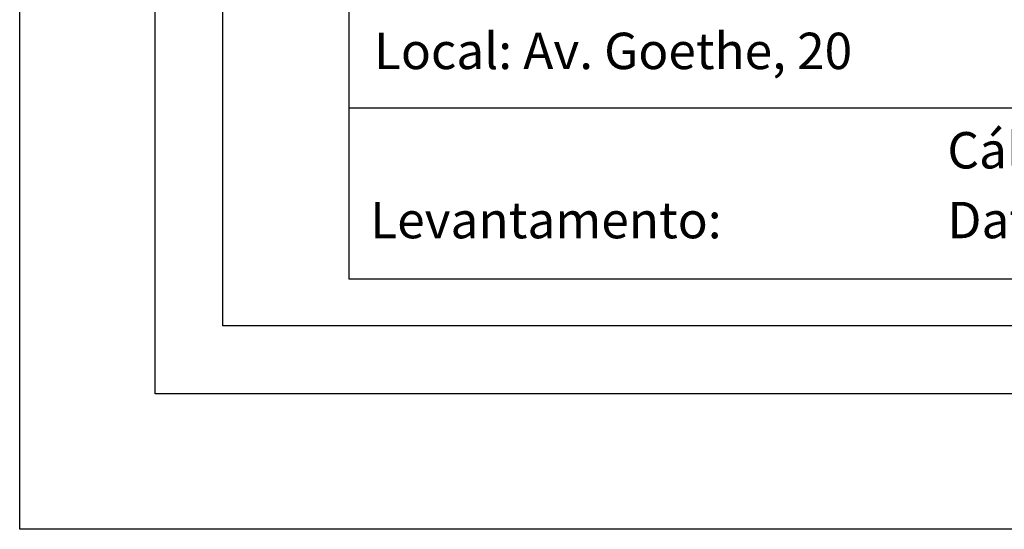
# Model space of a CAD drawing. Extents: x 180548 to 180652, y 1676534 to 1676681.
# Drawn here: x 180548 to 180585, y 1676534 to 1676553 of the extents above; entities that cross this region are included whole.
import ezdxf

# ---------------------------------------------------------------- set-up
doc = ezdxf.new("R2010")
doc.units = 0
doc.header["$LTSCALE"] = 5
doc.header["$MEASUREMENT"] = 0
doc.layers.get('0').update_dxf_attribs({"linetype": 'CONTINUOUS'})
doc.layers.get('DEFPOINTS').update_dxf_attribs({"linetype": 'CONTINUOUS'})
doc.layers.add('T-DIM', color=1, linetype='CONTINUOUS')
doc.layers.add('T-TEXTP', color=7, linetype='CONTINUOUS')
doc.styles.get("Standard").update_dxf_attribs({"font": 'ARIAL.TTF'})

msp = doc.modelspace()

# ---------------------------------------------------------------- linework, layer by layer
msp.add_lwpolyline([(180553.495, 1676677.437), (180647.38, 1676677.437), (180647.38, 1676538.938), (180553.495, 1676538.938)], close=True)
at = {"layer": 'DEFPOINTS'}
msp.add_lwpolyline([(180548.495, 1676680.662), (180652.38, 1676680.662), (180652.38, 1676533.938), (180548.495, 1676533.938)], close=True, dxfattribs=at)
at = {"layer": 'T-DIM'}
msp.add_lwpolyline([(180555.995, 1676674.937), (180644.88, 1676674.937), (180644.88, 1676541.438), (180555.995, 1676541.438)], close=True, dxfattribs=at)
at = {"layer": 'T-TEXTP'}
for p, q in [((180560.656, 1676543.159), (180560.656, 1676569.796)), ((180610.513, 1676549.47), (180560.656, 1676549.47)), ((180642.865, 1676543.159), (180560.656, 1676543.159))]:
    msp.add_line(p, q, dxfattribs=at)

# ---------------------------------------------------------------- texts
at = {"layer": 'T-TEXTP', "char_height": 1.34253, "attachment_point": 1}
for s, insert in [('Local: Av. Goethe, 20', (180561.574, 1676552.255)), ('{\\fArial|b0|i0|c0|p34;Cálculo:}', (180582.742, 1676548.59)), ('{\\fArial|b0|i0|c0|p34;Levantamento:}', (180561.436, 1676546.014)), ('{\\fArial|b0|i0|c0|p34;Data:}', (180582.742, 1676546.016))]:
    msp.add_mtext(s, dxfattribs=dict(at, insert=insert))

doc.saveas('drawing.dxf')
